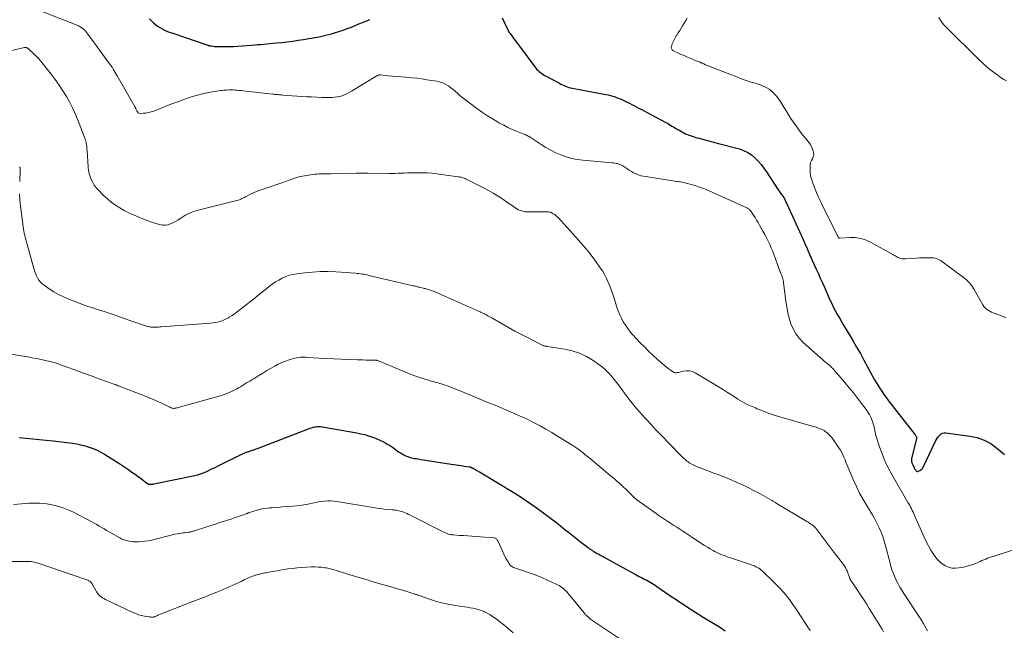
# Model space of a CAD drawing. Units: feet. Extents: x 2015000 to 2020038, y 560000 to 565000.
# Drawn here: x 2016323 to 2016600, y 561236 to 561408 of the extents above; entities that cross this region are included whole.
import ezdxf

# ---------------------------------------------------------------- set-up
doc = ezdxf.new("R2010")
doc.units = ezdxf.units.FT
doc.header["$LTSCALE"] = 100
doc.header["$MEASUREMENT"] = 0
doc.layers.add('CONTOUR INDEX', color=32, linetype='Continuous', lineweight=25)
doc.layers.add('CONTOUR INTERMEDIATE', color=40, linetype='Continuous', lineweight=15)

msp = doc.modelspace()

# ---------------------------------------------------------------- linework, layer by layer
at = {"layer": 'CONTOUR INDEX', "flags": 128}
for points, elevation in [([(2016359.22, 561408.01), (2016359.94, 561407.28), (2016360.34, 561406.9), (2016360.9, 561406.41), (2016361.48, 561405.96), (2016362.11, 561405.57), (2016362.75, 561405.21), (2016363.43, 561404.89), (2016364.11, 561404.59), (2016364.8, 561404.32), (2016365.5, 561404.06), (2016375.6, 561400.63), (2016375.72, 561400.59), (2016375.85, 561400.56), (2016375.97, 561400.52), (2016376.09, 561400.49), (2016376.21, 561400.46), (2016376.34, 561400.43), (2016376.47, 561400.41), (2016376.59, 561400.39), (2016377.14, 561400.33), (2016377.53, 561400.29), (2016377.93, 561400.26), (2016378.34, 561400.25), (2016378.74, 561400.24), (2016380.41, 561400.24), (2016381.65, 561400.25), (2016382.89, 561400.28), (2016384.13, 561400.34), (2016385.36, 561400.43), (2016387.91, 561400.62), (2016388.78, 561400.69), (2016389.65, 561400.77), (2016390.52, 561400.84), (2016391.38, 561400.92), (2016392.25, 561401), (2016393.12, 561401.09), (2016393.98, 561401.17), (2016394.85, 561401.26), (2016396.44, 561401.42), (2016397.99, 561401.59), (2016399.54, 561401.79), (2016401.08, 561402.01), (2016402.62, 561402.25), (2016404.11, 561402.5), (2016404.9, 561402.64), (2016405.7, 561402.78), (2016406.49, 561402.92), (2016407.29, 561403.07), (2016408.08, 561403.24), (2016408.87, 561403.41), (2016409.65, 561403.61), (2016410.43, 561403.82), (2016411.3, 561404.08), (2016412.51, 561404.44), (2016413.71, 561404.84), (2016414.89, 561405.28), (2016416.07, 561405.74), (2016418.18, 561406.61), (2016419.19, 561407.02), (2016420.2, 561407.42), (2016421.22, 561407.81)], 820), ([(2016458.49, 561408.37), (2016460.11, 561404.94), (2016460.16, 561404.84), (2016460.2, 561404.74), (2016460.25, 561404.65), (2016460.3, 561404.55), (2016460.32, 561404.53), (2016460.36, 561404.45), (2016460.41, 561404.37), (2016460.46, 561404.29), (2016460.52, 561404.21), (2016460.57, 561404.13), (2016460.63, 561404.06), (2016460.68, 561403.98), (2016460.74, 561403.91), (2016461.44, 561402.95), (2016461.84, 561402.4), (2016462.25, 561401.85), (2016462.66, 561401.3), (2016463.07, 561400.75), (2016468.03, 561394.16), (2016468.32, 561393.81), (2016468.63, 561393.48), (2016468.96, 561393.17), (2016469.32, 561392.88), (2016469.69, 561392.62), (2016470.08, 561392.36), (2016470.47, 561392.12), (2016470.87, 561391.9), (2016474.62, 561389.87), (2016475.05, 561389.65), (2016475.49, 561389.44), (2016475.93, 561389.24), (2016476.37, 561389.05), (2016476.83, 561388.88), (2016477.28, 561388.73), (2016477.75, 561388.6), (2016478.22, 561388.49), (2016479.25, 561388.29), (2016480.25, 561388.09), (2016481.24, 561387.9), (2016482.23, 561387.72), (2016483.23, 561387.53), (2016487.68, 561386.74), (2016488.34, 561386.6), (2016489, 561386.44), (2016489.65, 561386.26), (2016490.29, 561386.05), (2016490.93, 561385.82), (2016491.56, 561385.57), (2016492.18, 561385.3), (2016492.79, 561385.01), (2016493.67, 561384.58), (2016494.37, 561384.24), (2016495.06, 561383.89), (2016495.75, 561383.54), (2016496.44, 561383.19), (2016497.13, 561382.82), (2016497.82, 561382.46), (2016498.51, 561382.1), (2016499.19, 561381.73), (2016504.58, 561378.84), (2016505.02, 561378.6), (2016505.46, 561378.35), (2016505.89, 561378.1), (2016506.32, 561377.83), (2016506.74, 561377.57), (2016507.17, 561377.31), (2016507.61, 561377.06), (2016508.04, 561376.81), (2016509.15, 561376.19), (2016510.16, 561375.68), (2016511.19, 561375.22), (2016512.25, 561374.84), (2016513.33, 561374.51), (2016513.9, 561374.37), (2016515.28, 561374), (2016516.66, 561373.64), (2016518.04, 561373.28), (2016519.42, 561372.92), (2016525.31, 561371.37), (2016526.51, 561370.95), (2016527.66, 561370.42), (2016528.7, 561369.71), (2016529.68, 561368.9), (2016530.58, 561367.96), (2016531.43, 561366.99), (2016532.22, 561365.96), (2016532.96, 561364.9), (2016536.24, 561359.86), (2016536.47, 561359.52), (2016536.7, 561359.19), (2016536.95, 561358.85), (2016537.19, 561358.53), (2016537.62, 561357.97), (2016537.65, 561357.92), (2016537.69, 561357.87), (2016537.72, 561357.83), (2016537.76, 561357.78), (2016537.79, 561357.73), (2016537.82, 561357.68), (2016537.85, 561357.63), (2016537.88, 561357.58), (2016537.92, 561357.51), (2016537.97, 561357.42), (2016538.01, 561357.33), (2016538.06, 561357.23), (2016538.1, 561357.14), (2016543.24, 561345.85), (2016543.55, 561345.16), (2016543.86, 561344.47), (2016544.16, 561343.77), (2016544.45, 561343.08), (2016544.62, 561342.69), (2016544.83, 561342.18), (2016545.04, 561341.68), (2016545.26, 561341.18), (2016545.48, 561340.68), (2016545.7, 561340.18), (2016545.93, 561339.68), (2016546.15, 561339.18), (2016546.38, 561338.68), (2016547.01, 561337.32), (2016547.55, 561336.15), (2016548.09, 561334.97), (2016548.62, 561333.79), (2016549.15, 561332.61), (2016550.81, 561328.89), (2016551.32, 561327.8), (2016551.84, 561326.72), (2016552.39, 561325.66), (2016552.96, 561324.61), (2016553.55, 561323.56), (2016554.15, 561322.52), (2016554.75, 561321.49), (2016555.37, 561320.46), (2016557.23, 561317.37), (2016558.31, 561315.55), (2016559.36, 561313.71), (2016560.38, 561311.86), (2016561.37, 561309.99), (2016562.21, 561308.38), (2016562.79, 561307.32), (2016563.38, 561306.26), (2016564, 561305.23), (2016564.65, 561304.21), (2016564.76, 561304.03), (2016565.37, 561303.11), (2016566, 561302.21), (2016566.65, 561301.31), (2016567.32, 561300.43), (2016574.84, 561290.78), (2016574.92, 561290.66), (2016575, 561290.54), (2016575.07, 561290.41), (2016575.13, 561290.28), (2016575.17, 561290.14), (2016575.19, 561290), (2016575.19, 561289.86), (2016575.17, 561289.72), (2016573.81, 561284.18), (2016573.77, 561283.94), (2016573.75, 561283.71), (2016573.76, 561283.47), (2016573.79, 561283.23), (2016573.85, 561283), (2016573.92, 561282.77), (2016574.01, 561282.55), (2016574.11, 561282.33), (2016574.62, 561281.35), (2016574.72, 561281.17), (2016574.82, 561280.99), (2016574.94, 561280.83), (2016575.06, 561280.66), (2016575.2, 561280.55), (2016575.35, 561280.49), (2016575.51, 561280.49), (2016575.68, 561280.54), (2016576.07, 561280.75), (2016576.42, 561280.98), (2016576.73, 561281.24), (2016576.98, 561281.56), (2016577.19, 561281.92), (2016580.54, 561289.03), (2016580.79, 561289.49), (2016581.06, 561289.93), (2016581.37, 561290.35), (2016581.7, 561290.75), (2016582.08, 561291.05), (2016582.5, 561291.27), (2016582.96, 561291.37), (2016583.45, 561291.38), (2016590.23, 561290.47), (2016592.29, 561290.01), (2016594.26, 561289.33), (2016596.07, 561288.32), (2016597.79, 561287.09), (2016598.85, 561286.18), (2016599.97, 561285.23)], 820), ([(2016322.5, 561290.02), (2016324.42, 561289.87), (2016326.33, 561289.7), (2016328.24, 561289.51), (2016330.14, 561289.31), (2016332.05, 561289.09), (2016337.54, 561288.44), (2016338.73, 561288.26), (2016339.91, 561288.02), (2016341.07, 561287.71), (2016342.22, 561287.35), (2016342.26, 561287.34), (2016343.37, 561286.92), (2016344.45, 561286.45), (2016345.51, 561285.91), (2016346.55, 561285.33), (2016347.57, 561284.71), (2016348.58, 561284.08), (2016349.59, 561283.44), (2016350.58, 561282.79), (2016353.38, 561280.94), (2016354.28, 561280.32), (2016355.18, 561279.69), (2016356.07, 561279.05), (2016356.94, 561278.39), (2016358.51, 561277.18), (2016358.59, 561277.12), (2016358.69, 561277.06), (2016358.78, 561277), (2016358.88, 561276.95), (2016358.98, 561276.91), (2016359.08, 561276.88), (2016359.19, 561276.87), (2016359.3, 561276.86), (2016359.53, 561276.87), (2016359.76, 561276.88), (2016359.98, 561276.9), (2016360.21, 561276.93), (2016360.43, 561276.97), (2016371.55, 561279.25), (2016371.98, 561279.34), (2016372.4, 561279.45), (2016372.82, 561279.56), (2016373.24, 561279.69), (2016373.65, 561279.83), (2016374.06, 561279.98), (2016374.47, 561280.14), (2016374.87, 561280.31), (2016375.52, 561280.61), (2016376.25, 561280.94), (2016376.97, 561281.28), (2016377.68, 561281.62), (2016378.4, 561281.97), (2016385.6, 561285.51), (2016385.9, 561285.65), (2016386.21, 561285.78), (2016386.51, 561285.91), (2016386.83, 561286.02), (2016387.14, 561286.13), (2016387.46, 561286.24), (2016387.77, 561286.34), (2016388.09, 561286.44), (2016388.19, 561286.47), (2016388.56, 561286.58), (2016388.92, 561286.7), (2016389.28, 561286.83), (2016389.64, 561286.96), (2016404.45, 561292.68), (2016404.86, 561292.82), (2016405.27, 561292.94), (2016405.69, 561293.03), (2016406.12, 561293.1), (2016406.54, 561293.14), (2016406.97, 561293.15), (2016407.4, 561293.12), (2016407.82, 561293.06), (2016417.61, 561291.35), (2016418.72, 561291.13), (2016419.82, 561290.87), (2016420.9, 561290.55), (2016421.98, 561290.19), (2016422.35, 561290.05), (2016423.22, 561289.71), (2016424.07, 561289.34), (2016424.91, 561288.92), (2016425.73, 561288.47), (2016426.16, 561288.22), (2016426.75, 561287.87), (2016427.32, 561287.5), (2016427.89, 561287.1), (2016428.44, 561286.7), (2016428.62, 561286.56), (2016429.08, 561286.22), (2016429.55, 561285.9), (2016430.04, 561285.6), (2016430.53, 561285.31), (2016430.84, 561285.14), (2016431.2, 561284.97), (2016431.56, 561284.8), (2016431.93, 561284.67), (2016432.31, 561284.55), (2016432.69, 561284.44), (2016433.08, 561284.35), (2016433.47, 561284.26), (2016433.86, 561284.18), (2016433.93, 561284.17), (2016434.36, 561284.09), (2016434.8, 561284.01), (2016435.23, 561283.94), (2016435.66, 561283.87), (2016444.79, 561282.47), (2016445.55, 561282.35), (2016446.32, 561282.24), (2016447.09, 561282.12), (2016447.86, 561282), (2016449.27, 561281.79), (2016449.34, 561281.78), (2016449.4, 561281.77), (2016449.46, 561281.75), (2016449.52, 561281.74), (2016449.58, 561281.72), (2016449.64, 561281.7), (2016449.7, 561281.68), (2016449.76, 561281.65), (2016449.83, 561281.62), (2016449.92, 561281.57), (2016450.02, 561281.52), (2016450.11, 561281.48), (2016450.2, 561281.43), (2016450.31, 561281.37), (2016450.45, 561281.29), (2016450.6, 561281.21), (2016450.74, 561281.13), (2016450.89, 561281.05), (2016451.11, 561280.92), (2016451.37, 561280.78), (2016451.63, 561280.63), (2016451.88, 561280.49), (2016452.13, 561280.34), (2016462.05, 561274.37), (2016463.59, 561273.4), (2016465.12, 561272.41), (2016466.62, 561271.38), (2016468.09, 561270.31), (2016470.66, 561268.41), (2016472.08, 561267.34), (2016473.49, 561266.26), (2016474.9, 561265.17), (2016476.29, 561264.06), (2016477.17, 561263.35), (2016478.12, 561262.59), (2016479.07, 561261.83), (2016480.03, 561261.08), (2016480.99, 561260.33), (2016482.69, 561259.01), (2016482.8, 561258.93), (2016482.91, 561258.85), (2016483.02, 561258.77), (2016483.13, 561258.69), (2016483.25, 561258.61), (2016483.36, 561258.54), (2016483.48, 561258.46), (2016483.59, 561258.39), (2016484.22, 561258.01), (2016484.65, 561257.75), (2016485.09, 561257.49), (2016485.53, 561257.24), (2016485.97, 561257), (2016496.25, 561251.34), (2016496.74, 561251.08), (2016497.23, 561250.82), (2016497.73, 561250.57), (2016498.23, 561250.33), (2016498.72, 561250.08), (2016499.22, 561249.83), (2016499.7, 561249.57), (2016500.19, 561249.29), (2016500.66, 561249.01), (2016501.13, 561248.72), (2016501.6, 561248.41), (2016502.05, 561248.1), (2016505.74, 561245.55), (2016508.05, 561243.98), (2016510.39, 561242.43), (2016512.74, 561240.93), (2016515.12, 561239.45), (2016520.01, 561236.48), (2016520.34, 561236.27), (2016520.66, 561236.06), (2016520.97, 561235.84), (2016521.28, 561235.61)], 840)]:
    msp.add_lwpolyline(points, dxfattribs=dict(at, elevation=elevation))
at = {"layer": 'CONTOUR INTERMEDIATE', "flags": 128}
for points, elevation in [([(2016327.28, 561410.75), (2016339.01, 561406.16), (2016339.45, 561405.96), (2016339.86, 561405.73), (2016340.25, 561405.46), (2016340.62, 561405.15), (2016340.97, 561404.81), (2016341.29, 561404.46), (2016341.58, 561404.09), (2016341.87, 561403.72), (2016342.14, 561403.33), (2016342.41, 561402.94), (2016342.69, 561402.56), (2016342.97, 561402.18), (2016347.68, 561395.77), (2016348.01, 561395.31), (2016348.34, 561394.85), (2016348.66, 561394.38), (2016348.97, 561393.9), (2016349.27, 561393.42), (2016349.57, 561392.94), (2016349.86, 561392.46), (2016350.14, 561391.97), (2016355.21, 561383.12), (2016355.24, 561383.07), (2016355.26, 561383.02), (2016355.28, 561382.97), (2016355.31, 561382.92), (2016355.32, 561382.87), (2016355.34, 561382.82), (2016355.36, 561382.77), (2016355.38, 561382.72), (2016355.63, 561382.1), (2016355.82, 561381.81), (2016356.05, 561381.59), (2016356.34, 561381.47), (2016356.69, 561381.41), (2016357.45, 561381.43), (2016358.22, 561381.5), (2016358.97, 561381.61), (2016359.7, 561381.81), (2016360.43, 561382.05), (2016365.2, 561383.95), (2016366.66, 561384.51), (2016368.13, 561385.05), (2016369.61, 561385.55), (2016371.09, 561386.03), (2016371.36, 561386.12), (2016372.73, 561386.51), (2016374.1, 561386.87), (2016375.49, 561387.17), (2016376.89, 561387.44), (2016378.72, 561387.75), (2016379.21, 561387.82), (2016379.7, 561387.88), (2016380.19, 561387.93), (2016380.68, 561387.96), (2016380.93, 561387.98), (2016381.52, 561388), (2016382.1, 561388), (2016382.69, 561387.99), (2016383.28, 561387.97), (2016383.86, 561387.93), (2016384.45, 561387.88), (2016385.03, 561387.83), (2016385.61, 561387.76), (2016393.94, 561386.81), (2016394.29, 561386.77), (2016394.64, 561386.74), (2016394.99, 561386.71), (2016395.34, 561386.68), (2016395.69, 561386.65), (2016396.04, 561386.62), (2016396.39, 561386.6), (2016396.74, 561386.57), (2016403.43, 561386.1), (2016404.87, 561386.02), (2016406.31, 561385.95), (2016407.75, 561385.92), (2016409.19, 561385.9), (2016410.61, 561385.9), (2016411.34, 561385.93), (2016412.06, 561386.02), (2016412.76, 561386.18), (2016413.46, 561386.39), (2016414.14, 561386.66), (2016414.81, 561386.95), (2016415.46, 561387.29), (2016416.09, 561387.65), (2016423.25, 561392.01), (2016423.35, 561392.06), (2016423.45, 561392.11), (2016423.56, 561392.15), (2016423.67, 561392.19), (2016423.79, 561392.21), (2016423.9, 561392.22), (2016424.02, 561392.23), (2016424.13, 561392.22), (2016426.38, 561392.01), (2016427.62, 561391.9), (2016428.86, 561391.79), (2016430.1, 561391.68), (2016431.34, 561391.58), (2016431.68, 561391.55), (2016433.09, 561391.43), (2016434.5, 561391.28), (2016435.9, 561391.1), (2016437.3, 561390.9), (2016440.09, 561390.48), (2016440.82, 561390.32), (2016441.53, 561390.1), (2016442.21, 561389.8), (2016442.86, 561389.44), (2016443.49, 561389.03), (2016444.1, 561388.59), (2016444.68, 561388.12), (2016445.25, 561387.62), (2016445.36, 561387.52), (2016445.99, 561386.96), (2016446.62, 561386.42), (2016447.27, 561385.9), (2016447.92, 561385.39), (2016451.63, 561382.62), (2016452.98, 561381.65), (2016454.35, 561380.71), (2016455.75, 561379.83), (2016457.18, 561378.99), (2016457.78, 561378.65), (2016458.94, 561378.03), (2016460.12, 561377.44), (2016461.32, 561376.9), (2016462.53, 561376.39), (2016464.39, 561375.67), (2016464.69, 561375.55), (2016464.99, 561375.42), (2016465.29, 561375.3), (2016465.58, 561375.17), (2016465.87, 561375.02), (2016466.16, 561374.87), (2016466.43, 561374.71), (2016466.71, 561374.53), (2016469.47, 561372.64), (2016470.81, 561371.79), (2016472.18, 561371), (2016473.6, 561370.3), (2016475.06, 561369.67), (2016476.55, 561369.15), (2016478.07, 561368.72), (2016479.62, 561368.43), (2016481.19, 561368.22), (2016489.4, 561367.49), (2016489.8, 561367.45), (2016490.2, 561367.39), (2016490.6, 561367.32), (2016490.99, 561367.23), (2016491.38, 561367.12), (2016491.75, 561366.98), (2016492.11, 561366.8), (2016492.46, 561366.6), (2016493.02, 561366.24), (2016493.64, 561365.84), (2016494.27, 561365.44), (2016494.9, 561365.06), (2016495.53, 561364.67), (2016496.2, 561364.33), (2016496.88, 561364.04), (2016497.58, 561363.83), (2016498.3, 561363.68), (2016507.1, 561362.29), (2016507.5, 561362.22), (2016507.91, 561362.17), (2016508.31, 561362.12), (2016508.71, 561362.07), (2016509.11, 561362.01), (2016509.51, 561361.95), (2016509.9, 561361.86), (2016510.3, 561361.77), (2016511.69, 561361.4), (2016512.78, 561361.09), (2016513.84, 561360.74), (2016514.9, 561360.34), (2016515.93, 561359.91), (2016527.4, 561354.8), (2016527.57, 561354.71), (2016527.73, 561354.61), (2016527.88, 561354.5), (2016528.03, 561354.38), (2016528.16, 561354.24), (2016528.29, 561354.1), (2016528.41, 561353.95), (2016528.52, 561353.8), (2016529.25, 561352.73), (2016529.71, 561352.03), (2016530.15, 561351.33), (2016530.58, 561350.61), (2016531, 561349.89), (2016531.93, 561348.24), (2016532.44, 561347.3), (2016532.93, 561346.35), (2016533.4, 561345.38), (2016533.85, 561344.41), (2016534.28, 561343.42), (2016534.69, 561342.43), (2016535.08, 561341.43), (2016535.46, 561340.43), (2016536.71, 561336.95), (2016536.74, 561336.88), (2016536.76, 561336.81), (2016536.79, 561336.75), (2016536.81, 561336.68), (2016536.84, 561336.62), (2016536.87, 561336.55), (2016536.9, 561336.48), (2016536.93, 561336.42), (2016537.01, 561336.24), (2016537.08, 561336.09), (2016537.14, 561335.93), (2016537.2, 561335.77), (2016537.26, 561335.61), (2016537.4, 561335.18), (2016537.51, 561334.8), (2016537.61, 561334.42), (2016537.68, 561334.03), (2016537.74, 561333.64), (2016538.37, 561328.52), (2016538.62, 561326.9), (2016538.93, 561325.29), (2016539.34, 561323.7), (2016539.81, 561322.13), (2016540.43, 561320.64), (2016541.2, 561319.24), (2016542.19, 561317.99), (2016543.31, 561316.83), (2016549.66, 561311.22), (2016549.89, 561311.02), (2016550.12, 561310.82), (2016550.36, 561310.62), (2016550.6, 561310.43), (2016550.84, 561310.22), (2016551.06, 561310.02), (2016551.28, 561309.79), (2016551.48, 561309.57), (2016554.97, 561305.52), (2016556.19, 561304.07), (2016557.39, 561302.61), (2016558.57, 561301.12), (2016559.72, 561299.61), (2016561.01, 561297.91), (2016561.48, 561297.23), (2016561.91, 561296.53), (2016562.28, 561295.79), (2016562.61, 561295.03), (2016562.85, 561294.4), (2016563.01, 561293.94), (2016563.14, 561293.46), (2016563.24, 561292.98), (2016563.32, 561292.49), (2016563.4, 561292.01), (2016563.49, 561291.52), (2016563.61, 561291.04), (2016563.74, 561290.57), (2016564.75, 561287.43), (2016565.47, 561285.41), (2016566.27, 561283.43), (2016567.2, 561281.51), (2016568.21, 561279.63), (2016572.76, 561271.78), (2016573.02, 561271.32), (2016573.27, 561270.86), (2016573.51, 561270.39), (2016573.74, 561269.93), (2016573.97, 561269.45), (2016574.19, 561268.98), (2016574.41, 561268.5), (2016574.63, 561268.03), (2016577.34, 561261.95), (2016577.93, 561260.72), (2016578.56, 561259.51), (2016579.24, 561258.33), (2016579.97, 561257.17), (2016580.35, 561256.61), (2016580.97, 561255.8), (2016581.66, 561255.07), (2016582.44, 561254.45), (2016583.3, 561253.89), (2016584.22, 561253.51), (2016585.16, 561253.25), (2016586.13, 561253.2), (2016587.13, 561253.29), (2016588.45, 561253.54), (2016589.43, 561253.77), (2016590.4, 561254.04), (2016591.34, 561254.39), (2016592.27, 561254.77), (2016593.08, 561255.15), (2016593.6, 561255.38), (2016594.12, 561255.6), (2016594.65, 561255.81), (2016595.18, 561256), (2016595.71, 561256.19), (2016596.25, 561256.38), (2016596.79, 561256.56), (2016597.33, 561256.73), (2016603.95, 561258.87)], 824), ([(2016510.6, 561408.22), (2016510.25, 561407.57), (2016509.32, 561406.04), (2016508.92, 561405.39), (2016508.51, 561404.75), (2016508.1, 561404.1), (2016507.68, 561403.46), (2016507.52, 561403.22), (2016507.2, 561402.69), (2016506.91, 561402.15), (2016506.65, 561401.59), (2016506.42, 561401.02), (2016506.17, 561400.29), (2016506.12, 561400.07), (2016506.12, 561399.86), (2016506.18, 561399.66), (2016506.27, 561399.46), (2016506.42, 561399.28), (2016506.58, 561399.13), (2016506.77, 561399), (2016506.97, 561398.89), (2016508.14, 561398.37), (2016508.94, 561398.02), (2016509.74, 561397.67), (2016510.54, 561397.33), (2016511.35, 561397), (2016513.16, 561396.25), (2016513.69, 561396.02), (2016514.22, 561395.8), (2016514.76, 561395.57), (2016515.28, 561395.33), (2016515.81, 561395.1), (2016516.35, 561394.88), (2016516.88, 561394.66), (2016517.42, 561394.45), (2016525.05, 561391.47), (2016526.13, 561391.07), (2016527.22, 561390.68), (2016528.32, 561390.33), (2016529.43, 561389.99), (2016530.17, 561389.78), (2016530.9, 561389.54), (2016531.62, 561389.27), (2016532.32, 561388.96), (2016533, 561388.62), (2016533.65, 561388.22), (2016534.26, 561387.78), (2016534.82, 561387.26), (2016535.33, 561386.7), (2016535.71, 561386.23), (2016536.37, 561385.39), (2016536.99, 561384.53), (2016537.58, 561383.63), (2016538.13, 561382.72), (2016538.37, 561382.31), (2016539.03, 561381.19), (2016539.72, 561380.09), (2016540.44, 561379.01), (2016541.19, 561377.94), (2016542.34, 561376.35), (2016542.8, 561375.73), (2016543.29, 561375.12), (2016543.79, 561374.52), (2016544.3, 561373.94), (2016544.79, 561373.34), (2016545.23, 561372.71), (2016545.59, 561372.04), (2016545.91, 561371.33), (2016546.08, 561370.87), (2016546.21, 561370.29), (2016546.23, 561369.72), (2016546.1, 561369.17), (2016545.86, 561368.62), (2016545.57, 561368.08), (2016545.36, 561367.51), (2016545.24, 561366.91), (2016545.19, 561366.3), (2016545.19, 561365.67), (2016545.25, 561364.74), (2016545.37, 561363.82), (2016545.58, 561362.92), (2016545.87, 561362.03), (2016546.26, 561360.98), (2016546.81, 561359.58), (2016547.39, 561358.2), (2016548.02, 561356.83), (2016548.67, 561355.48), (2016552.88, 561347.08), (2016552.92, 561346.99), (2016552.97, 561346.9), (2016553.01, 561346.81), (2016553.06, 561346.71), (2016553.15, 561346.53), (2016553.18, 561346.46), (2016553.29, 561346.35), (2016553.35, 561346.31), (2016553.41, 561346.27), (2016553.48, 561346.26), (2016553.56, 561346.25), (2016556.45, 561346.42), (2016557.95, 561346.39), (2016559.41, 561346.18), (2016560.81, 561345.74), (2016562.18, 561345.13), (2016568.53, 561341.62), (2016568.81, 561341.46), (2016569.09, 561341.3), (2016569.37, 561341.14), (2016569.64, 561340.97), (2016569.92, 561340.81), (2016570.2, 561340.68), (2016570.5, 561340.58), (2016570.8, 561340.5), (2016571.11, 561340.45), (2016571.42, 561340.41), (2016571.74, 561340.41), (2016572.05, 561340.41), (2016575.16, 561340.62), (2016576.05, 561340.66), (2016576.93, 561340.7), (2016577.82, 561340.71), (2016578.71, 561340.71), (2016579.68, 561340.69), (2016580.08, 561340.66), (2016580.46, 561340.59), (2016580.83, 561340.47), (2016581.2, 561340.32), (2016581.55, 561340.13), (2016581.89, 561339.92), (2016582.23, 561339.71), (2016582.55, 561339.48), (2016584.39, 561338.11), (2016585.36, 561337.39), (2016586.34, 561336.68), (2016587.32, 561335.97), (2016588.3, 561335.26), (2016589.22, 561334.51), (2016590.06, 561333.68), (2016590.79, 561332.75), (2016591.44, 561331.75), (2016593.82, 561327.47), (2016594.13, 561327.01), (2016594.47, 561326.6), (2016594.87, 561326.24), (2016595.32, 561325.92), (2016595.8, 561325.65), (2016596.3, 561325.4), (2016596.8, 561325.17), (2016597.32, 561324.97), (2016599.07, 561324.36), (2016600.42, 561323.78)], 816), ([(2016581.5, 561408.38), (2016581.94, 561407.65), (2016582.43, 561406.95), (2016582.97, 561406.29), (2016583.55, 561405.66), (2016592.75, 561396.54), (2016593.94, 561395.42), (2016595.17, 561394.34), (2016596.44, 561393.32), (2016597.76, 561392.35), (2016599.03, 561391.45), (2016599.74, 561390.97), (2016600.47, 561390.53)], 812), ([(2016316.73, 561398.31), (2016324.07, 561399.99), (2016324.16, 561400), (2016324.24, 561400.01), (2016324.33, 561400), (2016324.41, 561399.99), (2016324.49, 561399.97), (2016324.57, 561399.94), (2016324.65, 561399.91), (2016324.73, 561399.87), (2016324.81, 561399.82), (2016324.92, 561399.75), (2016325.02, 561399.68), (2016325.12, 561399.6), (2016325.22, 561399.51), (2016326.52, 561398.3), (2016327.24, 561397.59), (2016327.95, 561396.86), (2016328.62, 561396.09), (2016329.26, 561395.31), (2016331.54, 561392.44), (2016332.69, 561390.92), (2016333.79, 561389.37), (2016334.83, 561387.78), (2016335.83, 561386.16), (2016336.75, 561384.49), (2016337.61, 561382.8), (2016338.39, 561381.07), (2016339.12, 561379.31), (2016341.09, 561374.17), (2016341.22, 561373.77), (2016341.34, 561373.38), (2016341.42, 561372.97), (2016341.49, 561372.56), (2016341.54, 561372.14), (2016341.58, 561371.73), (2016341.62, 561371.31), (2016341.65, 561370.9), (2016341.97, 561366.22), (2016342.08, 561365.32), (2016342.25, 561364.44), (2016342.5, 561363.58), (2016342.81, 561362.72), (2016343.22, 561361.91), (2016343.67, 561361.14), (2016344.22, 561360.43), (2016344.82, 561359.75), (2016346.31, 561358.24), (2016347.36, 561357.27), (2016348.46, 561356.35), (2016349.62, 561355.52), (2016350.83, 561354.75), (2016352.09, 561354.05), (2016353.36, 561353.39), (2016354.67, 561352.79), (2016355.99, 561352.22), (2016357.85, 561351.48), (2016358.8, 561351.12), (2016359.76, 561350.78), (2016360.73, 561350.47), (2016361.7, 561350.19), (2016362.16, 561350.07), (2016362.91, 561349.94), (2016363.65, 561349.92), (2016364.38, 561350.03), (2016365.11, 561350.25), (2016365.82, 561350.56), (2016366.51, 561350.91), (2016367.18, 561351.3), (2016367.83, 561351.73), (2016368.31, 561352.07), (2016368.88, 561352.44), (2016369.48, 561352.79), (2016370.09, 561353.1), (2016370.72, 561353.38), (2016371.36, 561353.62), (2016372.02, 561353.85), (2016372.68, 561354.05), (2016373.34, 561354.23), (2016383.47, 561356.73), (2016383.84, 561356.83), (2016384.2, 561356.95), (2016384.56, 561357.08), (2016384.91, 561357.23), (2016385.25, 561357.4), (2016385.6, 561357.56), (2016385.94, 561357.73), (2016386.28, 561357.9), (2016387.49, 561358.54), (2016388.11, 561358.84), (2016388.73, 561359.12), (2016389.36, 561359.38), (2016390.01, 561359.62), (2016390.65, 561359.85), (2016391.3, 561360.08), (2016391.95, 561360.3), (2016392.6, 561360.52), (2016395.39, 561361.47), (2016396.45, 561361.84), (2016397.5, 561362.2), (2016398.56, 561362.57), (2016399.61, 561362.95), (2016400.68, 561363.29), (2016401.75, 561363.59), (2016402.84, 561363.81), (2016403.94, 561364), (2016405.79, 561364.24), (2016406.35, 561364.3), (2016406.91, 561364.35), (2016407.48, 561364.38), (2016408.05, 561364.39), (2016408.61, 561364.39), (2016409.18, 561364.39), (2016409.75, 561364.39), (2016410.31, 561364.4), (2016417.44, 561364.55), (2016417.66, 561364.55), (2016417.87, 561364.56), (2016418.09, 561364.56), (2016418.31, 561364.57), (2016418.53, 561364.58), (2016418.75, 561364.58), (2016418.97, 561364.58), (2016419.19, 561364.58), (2016419.44, 561364.58), (2016419.78, 561364.58), (2016420.12, 561364.58), (2016420.47, 561364.57), (2016420.81, 561364.57), (2016426.72, 561364.48), (2016427.57, 561364.48), (2016428.42, 561364.49), (2016429.27, 561364.51), (2016430.12, 561364.55), (2016430.97, 561364.59), (2016431.82, 561364.63), (2016432.67, 561364.65), (2016433.52, 561364.67), (2016434.59, 561364.68), (2016435.97, 561364.68), (2016437.36, 561364.63), (2016438.73, 561364.51), (2016440.11, 561364.36), (2016446.11, 561363.56), (2016446.4, 561363.51), (2016446.69, 561363.46), (2016446.98, 561363.39), (2016447.26, 561363.32), (2016447.54, 561363.23), (2016447.81, 561363.13), (2016448.08, 561363.01), (2016448.35, 561362.89), (2016453.25, 561360.41), (2016454.64, 561359.67), (2016456.02, 561358.89), (2016457.36, 561358.07), (2016458.69, 561357.21), (2016460.41, 561356.04), (2016460.86, 561355.73), (2016461.3, 561355.43), (2016461.74, 561355.12), (2016462.18, 561354.81), (2016462.25, 561354.77), (2016462.67, 561354.5), (2016463.1, 561354.26), (2016463.55, 561354.07), (2016464.02, 561353.9), (2016464.5, 561353.78), (2016464.98, 561353.68), (2016465.47, 561353.63), (2016465.97, 561353.61), (2016470.4, 561353.64), (2016470.69, 561353.64), (2016470.97, 561353.64), (2016471.26, 561353.64), (2016471.55, 561353.63), (2016471.83, 561353.59), (2016472.1, 561353.53), (2016472.36, 561353.43), (2016472.61, 561353.3), (2016472.92, 561353.12), (2016473.3, 561352.86), (2016473.67, 561352.59), (2016474.01, 561352.28), (2016474.33, 561351.95), (2016479.97, 561345.71), (2016481.3, 561344.18), (2016482.6, 561342.62), (2016483.85, 561341.02), (2016485.05, 561339.39), (2016486.11, 561337.91), (2016486.73, 561336.98), (2016487.31, 561336.03), (2016487.83, 561335.05), (2016488.31, 561334.04), (2016488.74, 561333), (2016489.15, 561331.96), (2016489.52, 561330.91), (2016489.87, 561329.85), (2016490.82, 561326.8), (2016491.19, 561325.73), (2016491.61, 561324.67), (2016492.1, 561323.65), (2016492.62, 561322.64), (2016493.22, 561321.68), (2016493.86, 561320.75), (2016494.56, 561319.86), (2016495.31, 561319.01), (2016497.41, 561316.77), (2016498.57, 561315.57), (2016499.74, 561314.39), (2016500.95, 561313.25), (2016502.18, 561312.13), (2016503.58, 561310.87), (2016504.13, 561310.4), (2016504.69, 561309.95), (2016505.27, 561309.51), (2016505.85, 561309.1), (2016506.72, 561308.5), (2016506.89, 561308.41), (2016507.06, 561308.34), (2016507.25, 561308.31), (2016507.44, 561308.3), (2016507.63, 561308.31), (2016507.82, 561308.34), (2016508.02, 561308.37), (2016508.21, 561308.41), (2016509.58, 561308.76), (2016510.45, 561308.87), (2016511.29, 561308.84), (2016512.1, 561308.62), (2016512.9, 561308.27), (2016517.71, 561305.41), (2016519.14, 561304.55), (2016520.56, 561303.67), (2016521.96, 561302.77), (2016523.36, 561301.86), (2016524.87, 561300.85), (2016525.51, 561300.44), (2016526.16, 561300.06), (2016526.84, 561299.72), (2016527.52, 561299.39), (2016527.96, 561299.2), (2016528.44, 561298.99), (2016528.92, 561298.78), (2016529.39, 561298.57), (2016529.87, 561298.37), (2016530.35, 561298.16), (2016530.82, 561297.96), (2016531.3, 561297.76), (2016531.78, 561297.56), (2016532.54, 561297.25), (2016533.4, 561296.92), (2016534.27, 561296.6), (2016535.14, 561296.31), (2016536.03, 561296.04), (2016546.5, 561293.05), (2016546.89, 561292.93), (2016547.29, 561292.81), (2016547.68, 561292.67), (2016548.07, 561292.53), (2016548.45, 561292.37), (2016548.82, 561292.19), (2016549.17, 561291.98), (2016549.5, 561291.74), (2016549.9, 561291.43), (2016550.4, 561291.01), (2016550.88, 561290.55), (2016551.3, 561290.05), (2016551.7, 561289.53), (2016553.34, 561287.13), (2016553.75, 561286.5), (2016554.12, 561285.85), (2016554.45, 561285.18), (2016554.75, 561284.49), (2016554.81, 561284.36), (2016555.06, 561283.73), (2016555.32, 561283.1), (2016555.58, 561282.46), (2016555.84, 561281.83), (2016557.37, 561278.22), (2016558.24, 561276.29), (2016559.16, 561274.4), (2016560.18, 561272.54), (2016561.26, 561270.72), (2016562.05, 561269.44), (2016562.76, 561268.27), (2016563.43, 561267.08), (2016564.05, 561265.87), (2016564.65, 561264.64), (2016565.19, 561263.38), (2016565.68, 561262.11), (2016566.1, 561260.82), (2016566.47, 561259.5), (2016567.62, 561255.04), (2016567.74, 561254.58), (2016567.86, 561254.13), (2016567.99, 561253.67), (2016568.11, 561253.21), (2016568.25, 561252.76), (2016568.41, 561252.32), (2016568.58, 561251.88), (2016568.77, 561251.44), (2016569.4, 561250.06), (2016569.93, 561248.96), (2016570.51, 561247.87), (2016571.13, 561246.82), (2016571.79, 561245.78), (2016575.66, 561239.95), (2016575.85, 561239.68), (2016576.03, 561239.41), (2016576.2, 561239.13), (2016576.38, 561238.86), (2016576.56, 561238.58), (2016576.73, 561238.3), (2016576.89, 561238.02), (2016577.05, 561237.73), (2016578.29, 561235.52)], 828), ([(2016322.6, 561366.29), (2016322.7, 561366.19), (2016322.77, 561366.08), (2016322.81, 561365.94), (2016322.83, 561365.79), (2016322.84, 561365.64), (2016322.84, 561365.48), (2016322.84, 561365.33), (2016322.67, 561362.16)], 832), ([(2016322.64, 561358.69), (2016322.74, 561356.96), (2016322.92, 561355.23), (2016323.65, 561349.39), (2016323.74, 561348.81), (2016323.83, 561348.24), (2016323.95, 561347.67), (2016324.08, 561347.11), (2016324.22, 561346.54), (2016324.36, 561345.98), (2016324.51, 561345.42), (2016324.67, 561344.85), (2016326.67, 561337.66), (2016326.88, 561336.98), (2016327.13, 561336.31), (2016327.41, 561335.66), (2016327.72, 561335.02), (2016328.1, 561334.42), (2016328.52, 561333.87), (2016329.02, 561333.38), (2016329.57, 561332.94), (2016330.97, 561331.96), (2016332.29, 561331.12), (2016333.64, 561330.34), (2016335.05, 561329.66), (2016336.48, 561329.04), (2016340.61, 561327.45), (2016341.03, 561327.29), (2016341.46, 561327.14), (2016341.89, 561327), (2016342.32, 561326.86), (2016342.75, 561326.73), (2016343.19, 561326.6), (2016343.62, 561326.46), (2016344.05, 561326.32), (2016345.4, 561325.89), (2016346.51, 561325.54), (2016347.61, 561325.17), (2016348.71, 561324.79), (2016349.81, 561324.4), (2016352.35, 561323.49), (2016353.44, 561323.1), (2016354.53, 561322.72), (2016355.63, 561322.35), (2016356.72, 561321.99), (2016358.36, 561321.46), (2016358.64, 561321.38), (2016358.93, 561321.3), (2016359.22, 561321.24), (2016359.51, 561321.19), (2016359.8, 561321.15), (2016360.1, 561321.13), (2016360.4, 561321.12), (2016360.69, 561321.12), (2016360.91, 561321.14), (2016361.32, 561321.16), (2016361.72, 561321.18), (2016362.13, 561321.21), (2016362.53, 561321.24), (2016376.39, 561322.29), (2016377.05, 561322.36), (2016377.71, 561322.45), (2016378.36, 561322.58), (2016379.01, 561322.74), (2016379.64, 561322.93), (2016380.26, 561323.17), (2016380.85, 561323.45), (2016381.43, 561323.78), (2016381.67, 561323.92), (2016382.34, 561324.35), (2016383.01, 561324.79), (2016383.66, 561325.26), (2016384.3, 561325.75), (2016385.95, 561327.06), (2016387.4, 561328.2), (2016388.85, 561329.36), (2016390.3, 561330.51), (2016391.74, 561331.67), (2016392.92, 561332.61), (2016393.79, 561333.27), (2016394.69, 561333.89), (2016395.63, 561334.44), (2016396.59, 561334.96), (2016397.59, 561335.39), (2016398.61, 561335.76), (2016399.66, 561336.02), (2016400.73, 561336.21), (2016402.93, 561336.48), (2016405.12, 561336.69), (2016407.31, 561336.81), (2016409.51, 561336.81), (2016411.71, 561336.72), (2016417.2, 561336.34), (2016417.68, 561336.31), (2016418.16, 561336.26), (2016418.63, 561336.2), (2016419.11, 561336.13), (2016419.58, 561336.05), (2016420.05, 561335.96), (2016420.52, 561335.86), (2016420.99, 561335.75), (2016433.08, 561332.93), (2016433.46, 561332.84), (2016433.84, 561332.75), (2016434.22, 561332.65), (2016434.6, 561332.56), (2016434.76, 561332.52), (2016435.06, 561332.45), (2016435.36, 561332.38), (2016435.66, 561332.3), (2016435.96, 561332.23), (2016436.26, 561332.16), (2016436.56, 561332.09), (2016436.86, 561332.01), (2016437.16, 561331.93), (2016437.4, 561331.86), (2016437.82, 561331.74), (2016438.24, 561331.61), (2016438.65, 561331.47), (2016439.06, 561331.32), (2016439.14, 561331.29), (2016439.58, 561331.12), (2016440.03, 561330.94), (2016440.47, 561330.76), (2016440.9, 561330.56), (2016451.81, 561325.65), (2016452.06, 561325.54), (2016452.32, 561325.43), (2016452.57, 561325.31), (2016452.83, 561325.2), (2016453.09, 561325.08), (2016453.34, 561324.96), (2016453.59, 561324.84), (2016453.84, 561324.72), (2016454.12, 561324.58), (2016454.5, 561324.38), (2016454.89, 561324.18), (2016455.27, 561323.96), (2016455.65, 561323.75), (2016458.49, 561322.09), (2016460.29, 561321.06), (2016462.11, 561320.04), (2016463.94, 561319.07), (2016465.79, 561318.11), (2016469.93, 561316.01), (2016470.08, 561315.94), (2016470.23, 561315.89), (2016470.38, 561315.85), (2016470.54, 561315.81), (2016470.7, 561315.79), (2016470.86, 561315.76), (2016471.02, 561315.74), (2016471.17, 561315.71), (2016476.1, 561314.96), (2016478.23, 561314.48), (2016480.29, 561313.81), (2016482.24, 561312.87), (2016484.12, 561311.75), (2016485.76, 561310.61), (2016486.73, 561309.88), (2016487.64, 561309.1), (2016488.5, 561308.25), (2016489.3, 561307.35), (2016490.07, 561306.4), (2016490.82, 561305.45), (2016491.55, 561304.48), (2016492.26, 561303.5), (2016492.93, 561302.56), (2016494, 561301.12), (2016495.1, 561299.71), (2016496.24, 561298.34), (2016497.42, 561296.99), (2016497.71, 561296.67), (2016499.07, 561295.18), (2016500.43, 561293.71), (2016501.81, 561292.25), (2016503.2, 561290.8), (2016508.43, 561285.37), (2016508.81, 561284.98), (2016509.2, 561284.6), (2016509.6, 561284.22), (2016510.01, 561283.85), (2016510.19, 561283.68), (2016510.51, 561283.41), (2016510.85, 561283.15), (2016511.2, 561282.92), (2016511.56, 561282.7), (2016511.93, 561282.5), (2016512.31, 561282.31), (2016512.69, 561282.13), (2016513.08, 561281.97), (2016518.15, 561280.04), (2016519.78, 561279.41), (2016521.4, 561278.76), (2016523.01, 561278.09), (2016524.61, 561277.41), (2016526.2, 561276.69), (2016527.77, 561275.94), (2016529.32, 561275.15), (2016530.85, 561274.32), (2016534.16, 561272.48), (2016534.35, 561272.37), (2016534.53, 561272.27), (2016534.72, 561272.15), (2016534.9, 561272.04), (2016535.09, 561271.93), (2016535.27, 561271.81), (2016535.46, 561271.7), (2016535.64, 561271.59), (2016544.26, 561266.41), (2016544.66, 561266.17), (2016545.04, 561265.92), (2016545.43, 561265.67), (2016545.81, 561265.41), (2016546.17, 561265.13), (2016546.51, 561264.82), (2016546.82, 561264.49), (2016547.12, 561264.14), (2016551.89, 561257.78), (2016552.39, 561257.13), (2016552.88, 561256.48), (2016553.38, 561255.83), (2016553.88, 561255.18), (2016554.55, 561254.31), (2016554.71, 561254.1), (2016554.87, 561253.88), (2016555.01, 561253.66), (2016555.15, 561253.43), (2016555.28, 561253.2), (2016555.4, 561252.96), (2016555.51, 561252.72), (2016555.61, 561252.47), (2016556.42, 561250.33), (2016556.47, 561250.2), (2016556.53, 561250.07), (2016556.59, 561249.94), (2016556.66, 561249.82), (2016556.72, 561249.69), (2016556.79, 561249.57), (2016556.87, 561249.45), (2016556.95, 561249.33), (2016558.53, 561247.02), (2016559.39, 561245.74), (2016560.24, 561244.45), (2016561.07, 561243.15), (2016561.89, 561241.84), (2016565.47, 561236.04), (2016565.89, 561235.31)], 832), ([(2016318.39, 561313.85), (2016324.95, 561312.77), (2016326.2, 561312.55), (2016327.43, 561312.32), (2016328.67, 561312.06), (2016329.9, 561311.79), (2016329.96, 561311.77), (2016331.15, 561311.47), (2016332.33, 561311.15), (2016333.5, 561310.78), (2016334.66, 561310.38), (2016336.58, 561309.68), (2016337.66, 561309.28), (2016338.75, 561308.89), (2016339.83, 561308.49), (2016340.91, 561308.09), (2016341.99, 561307.69), (2016343.07, 561307.3), (2016344.16, 561306.9), (2016345.24, 561306.51), (2016346.83, 561305.93), (2016347.35, 561305.74), (2016347.87, 561305.55), (2016348.39, 561305.37), (2016348.91, 561305.19), (2016349.61, 561304.95), (2016349.78, 561304.89), (2016349.95, 561304.83), (2016350.11, 561304.77), (2016350.28, 561304.72), (2016350.44, 561304.66), (2016350.61, 561304.6), (2016350.77, 561304.54), (2016350.94, 561304.47), (2016357.83, 561301.78), (2016359.09, 561301.27), (2016360.33, 561300.75), (2016361.56, 561300.19), (2016362.79, 561299.62), (2016364.9, 561298.59), (2016365.06, 561298.52), (2016365.22, 561298.45), (2016365.39, 561298.39), (2016365.56, 561298.33), (2016365.73, 561298.29), (2016365.9, 561298.27), (2016366.08, 561298.27), (2016366.25, 561298.29), (2016366.37, 561298.31), (2016366.61, 561298.35), (2016366.85, 561298.4), (2016367.08, 561298.46), (2016367.31, 561298.52), (2016378.79, 561301.69), (2016379.52, 561301.91), (2016380.24, 561302.15), (2016380.95, 561302.42), (2016381.65, 561302.71), (2016382.34, 561303.03), (2016383.02, 561303.36), (2016383.69, 561303.72), (2016384.35, 561304.1), (2016384.8, 561304.37), (2016385.68, 561304.89), (2016386.56, 561305.42), (2016387.43, 561305.95), (2016388.31, 561306.48), (2016388.85, 561306.81), (2016389.99, 561307.51), (2016391.14, 561308.2), (2016392.3, 561308.89), (2016393.46, 561309.56), (2016394.5, 561310.17), (2016395.48, 561310.69), (2016396.49, 561311.17), (2016397.52, 561311.59), (2016398.57, 561311.95), (2016399.74, 561312.32), (2016400.23, 561312.45), (2016400.72, 561312.55), (2016401.21, 561312.62), (2016401.71, 561312.65), (2016402.22, 561312.66), (2016402.72, 561312.66), (2016403.23, 561312.65), (2016403.73, 561312.63), (2016407.03, 561312.44), (2016409.08, 561312.32), (2016411.14, 561312.22), (2016413.2, 561312.12), (2016415.26, 561312.04), (2016417.69, 561311.95), (2016418.53, 561311.92), (2016419.38, 561311.9), (2016420.22, 561311.89), (2016421.07, 561311.88), (2016422.42, 561311.88), (2016422.59, 561311.87), (2016422.76, 561311.86), (2016422.92, 561311.84), (2016423.09, 561311.82), (2016423.26, 561311.78), (2016423.42, 561311.74), (2016423.58, 561311.68), (2016423.74, 561311.62), (2016432.47, 561308.02), (2016433.22, 561307.72), (2016433.97, 561307.43), (2016434.73, 561307.16), (2016435.49, 561306.89), (2016435.53, 561306.88), (2016436.28, 561306.64), (2016437.03, 561306.4), (2016437.78, 561306.18), (2016438.54, 561305.97), (2016439.15, 561305.8), (2016439.6, 561305.68), (2016440.06, 561305.55), (2016440.52, 561305.42), (2016440.97, 561305.29), (2016441.42, 561305.15), (2016441.87, 561305), (2016442.32, 561304.85), (2016442.77, 561304.69), (2016443.32, 561304.48), (2016444.04, 561304.21), (2016444.75, 561303.93), (2016445.47, 561303.65), (2016446.18, 561303.36), (2016454.98, 561299.77), (2016456.5, 561299.14), (2016458.02, 561298.51), (2016459.53, 561297.88), (2016461.05, 561297.23), (2016462.55, 561296.58), (2016464.04, 561295.9), (2016465.52, 561295.19), (2016467, 561294.46), (2016467.48, 561294.22), (2016469.17, 561293.33), (2016470.84, 561292.41), (2016472.49, 561291.45), (2016474.12, 561290.46), (2016478.23, 561287.88), (2016478.58, 561287.66), (2016478.93, 561287.43), (2016479.27, 561287.2), (2016479.61, 561286.96), (2016479.95, 561286.72), (2016480.29, 561286.47), (2016480.62, 561286.22), (2016480.95, 561285.97), (2016481.3, 561285.69), (2016481.8, 561285.3), (2016482.3, 561284.9), (2016482.8, 561284.49), (2016483.29, 561284.09), (2016489.05, 561279.28), (2016489.67, 561278.75), (2016490.29, 561278.23), (2016490.91, 561277.69), (2016491.52, 561277.15), (2016492.12, 561276.6), (2016492.72, 561276.05), (2016493.31, 561275.48), (2016493.89, 561274.91), (2016495.26, 561273.53), (2016495.41, 561273.39), (2016495.55, 561273.26), (2016495.7, 561273.12), (2016495.85, 561272.99), (2016496, 561272.86), (2016496.15, 561272.73), (2016496.31, 561272.61), (2016496.47, 561272.49), (2016501.84, 561268.64), (2016502.66, 561268.06), (2016503.49, 561267.49), (2016504.33, 561266.92), (2016505.17, 561266.37), (2016505.22, 561266.34), (2016506.04, 561265.8), (2016506.87, 561265.27), (2016507.69, 561264.74), (2016508.52, 561264.21), (2016509.35, 561263.68), (2016510.17, 561263.15), (2016511, 561262.61), (2016511.82, 561262.07), (2016514.76, 561260.13), (2016515.53, 561259.63), (2016516.31, 561259.14), (2016517.11, 561258.67), (2016517.9, 561258.21), (2016518.4, 561257.93), (2016518.96, 561257.63), (2016519.53, 561257.35), (2016520.12, 561257.11), (2016520.71, 561256.88), (2016521.31, 561256.67), (2016521.91, 561256.46), (2016522.51, 561256.25), (2016523.11, 561256.05), (2016528.74, 561254.18), (2016529.16, 561254.02), (2016529.58, 561253.85), (2016529.98, 561253.65), (2016530.38, 561253.44), (2016530.76, 561253.19), (2016531.13, 561252.94), (2016531.48, 561252.65), (2016531.82, 561252.35), (2016534.94, 561249.39), (2016535.89, 561248.44), (2016536.82, 561247.47), (2016537.7, 561246.47), (2016538.56, 561245.44), (2016539.39, 561244.38), (2016540.19, 561243.31), (2016540.96, 561242.21), (2016541.71, 561241.1), (2016544.99, 561236.04), (2016545.12, 561235.82), (2016545.25, 561235.6)], 836), ([(2016320.89, 561271.15), (2016323.17, 561271.36), (2016324.18, 561271.44), (2016325.2, 561271.51), (2016326.22, 561271.55), (2016327.24, 561271.57), (2016328.26, 561271.54), (2016329.27, 561271.47), (2016330.28, 561271.34), (2016331.28, 561271.17), (2016332.23, 561270.98), (2016333.68, 561270.62), (2016335.11, 561270.18), (2016336.49, 561269.62), (2016337.84, 561268.98), (2016342.97, 561266.28), (2016343.67, 561265.91), (2016344.37, 561265.52), (2016345.05, 561265.11), (2016345.73, 561264.7), (2016346.41, 561264.28), (2016347.1, 561263.87), (2016347.78, 561263.47), (2016348.48, 561263.08), (2016350.86, 561261.75), (2016351.07, 561261.64), (2016351.27, 561261.53), (2016351.48, 561261.44), (2016351.69, 561261.34), (2016351.91, 561261.26), (2016352.13, 561261.18), (2016352.35, 561261.11), (2016352.57, 561261.05), (2016353.11, 561260.91), (2016353.6, 561260.8), (2016354.1, 561260.72), (2016354.61, 561260.68), (2016355.11, 561260.66), (2016356, 561260.67), (2016356.95, 561260.71), (2016357.9, 561260.79), (2016358.83, 561260.95), (2016359.76, 561261.15), (2016365.36, 561262.56), (2016365.92, 561262.69), (2016366.47, 561262.81), (2016367.03, 561262.91), (2016367.59, 561263), (2016367.8, 561263.03), (2016368.26, 561263.09), (2016368.72, 561263.16), (2016369.18, 561263.22), (2016369.64, 561263.27), (2016370.11, 561263.33), (2016370.33, 561263.36), (2016370.55, 561263.4), (2016370.78, 561263.44), (2016371, 561263.49), (2016371.22, 561263.55), (2016371.43, 561263.61), (2016371.65, 561263.67), (2016371.87, 561263.74), (2016378.02, 561265.73), (2016379.06, 561266.06), (2016380.1, 561266.4), (2016381.14, 561266.74), (2016382.18, 561267.08), (2016383.08, 561267.37), (2016383.67, 561267.57), (2016384.25, 561267.77), (2016384.84, 561267.97), (2016385.42, 561268.17), (2016386.41, 561268.52), (2016386.5, 561268.56), (2016386.58, 561268.59), (2016386.67, 561268.63), (2016386.76, 561268.66), (2016386.84, 561268.7), (2016386.93, 561268.73), (2016387.01, 561268.77), (2016387.1, 561268.8), (2016388.89, 561269.39), (2016389.87, 561269.68), (2016390.87, 561269.92), (2016391.88, 561270.08), (2016392.91, 561270.19), (2016393.77, 561270.26), (2016395.23, 561270.37), (2016396.69, 561270.48), (2016398.15, 561270.61), (2016399.6, 561270.74), (2016401.75, 561270.93), (2016402.6, 561271.03), (2016403.45, 561271.16), (2016404.29, 561271.32), (2016405.12, 561271.52), (2016405.96, 561271.72), (2016406.8, 561271.89), (2016407.64, 561272.02), (2016408.5, 561272.12), (2016408.52, 561272.12), (2016409.39, 561272.17), (2016410.26, 561272.17), (2016411.12, 561272.11), (2016411.99, 561272), (2016422.15, 561270.29), (2016423.17, 561270.13), (2016424.2, 561270), (2016425.23, 561269.88), (2016426.26, 561269.79), (2016427.56, 561269.69), (2016427.94, 561269.66), (2016428.32, 561269.62), (2016428.69, 561269.56), (2016429.07, 561269.5), (2016429.44, 561269.42), (2016429.8, 561269.33), (2016430.16, 561269.21), (2016430.52, 561269.08), (2016430.75, 561268.99), (2016431.21, 561268.8), (2016431.67, 561268.6), (2016432.13, 561268.39), (2016432.58, 561268.17), (2016442.05, 561263.4), (2016442.38, 561263.25), (2016442.72, 561263.1), (2016443.06, 561262.97), (2016443.41, 561262.85), (2016443.76, 561262.75), (2016444.12, 561262.67), (2016444.48, 561262.62), (2016444.84, 561262.58), (2016446.47, 561262.48), (2016447.65, 561262.4), (2016448.83, 561262.32), (2016450.01, 561262.24), (2016451.19, 561262.16), (2016456.15, 561261.81), (2016456.36, 561261.77), (2016456.55, 561261.71), (2016456.72, 561261.6), (2016456.89, 561261.47), (2016457.03, 561261.31), (2016457.15, 561261.14), (2016457.26, 561260.96), (2016457.36, 561260.77), (2016458.68, 561257.8), (2016458.98, 561257.16), (2016459.3, 561256.52), (2016459.64, 561255.89), (2016460, 561255.27), (2016460.44, 561254.54), (2016460.6, 561254.31), (2016460.78, 561254.09), (2016460.99, 561253.91), (2016461.22, 561253.74), (2016461.46, 561253.59), (2016461.71, 561253.46), (2016461.97, 561253.34), (2016462.24, 561253.24), (2016467.5, 561251.41), (2016468.78, 561250.93), (2016470.05, 561250.43), (2016471.3, 561249.88), (2016472.54, 561249.3), (2016474.11, 561248.53), (2016474.54, 561248.3), (2016474.96, 561248.05), (2016475.36, 561247.77), (2016475.74, 561247.47), (2016476.11, 561247.15), (2016476.46, 561246.81), (2016476.8, 561246.46), (2016477.12, 561246.09), (2016481.6, 561240.61), (2016481.7, 561240.48), (2016481.8, 561240.36), (2016481.91, 561240.24), (2016482.01, 561240.11), (2016482.12, 561240), (2016482.23, 561239.88), (2016482.35, 561239.77), (2016482.47, 561239.66), (2016482.92, 561239.28), (2016483.27, 561238.99), (2016483.62, 561238.71), (2016483.99, 561238.45), (2016484.36, 561238.19), (2016493.9, 561231.78)], 844), ([(2016319.29, 561255.06), (2016323.45, 561255.14), (2016323.86, 561255.14), (2016324.27, 561255.14), (2016324.68, 561255.13), (2016325.09, 561255.12), (2016325.14, 561255.12), (2016325.53, 561255.09), (2016325.91, 561255.06), (2016326.29, 561255.01), (2016326.68, 561254.94), (2016327.05, 561254.86), (2016327.43, 561254.77), (2016327.8, 561254.66), (2016328.17, 561254.54), (2016340.99, 561250.16), (2016341.28, 561250.06), (2016341.56, 561249.94), (2016341.84, 561249.8), (2016342.11, 561249.65), (2016342.49, 561249.44), (2016342.57, 561249.39), (2016342.64, 561249.33), (2016342.71, 561249.27), (2016342.77, 561249.2), (2016342.83, 561249.13), (2016342.88, 561249.05), (2016342.93, 561248.97), (2016342.98, 561248.89), (2016344.07, 561246.93), (2016344.32, 561246.53), (2016344.59, 561246.15), (2016344.9, 561245.8), (2016345.24, 561245.47), (2016345.6, 561245.17), (2016345.98, 561244.9), (2016346.39, 561244.65), (2016346.8, 561244.43), (2016354.57, 561240.75), (2016355.35, 561240.41), (2016356.15, 561240.12), (2016356.97, 561239.9), (2016357.81, 561239.73), (2016359.1, 561239.51), (2016359.3, 561239.48), (2016359.5, 561239.46), (2016359.7, 561239.45), (2016359.9, 561239.44), (2016360.12, 561239.44), (2016360.21, 561239.44), (2016360.3, 561239.45), (2016360.39, 561239.46), (2016360.49, 561239.48), (2016360.58, 561239.51), (2016360.66, 561239.54), (2016360.75, 561239.57), (2016360.84, 561239.61), (2016360.98, 561239.67), (2016361.13, 561239.74), (2016361.28, 561239.81), (2016361.44, 561239.88), (2016361.6, 561239.94), (2016370.68, 561243.52), (2016372.17, 561244.11), (2016373.66, 561244.7), (2016375.15, 561245.28), (2016376.64, 561245.87), (2016378.22, 561246.5), (2016379.08, 561246.84), (2016379.94, 561247.2), (2016380.79, 561247.57), (2016381.64, 561247.94), (2016382.49, 561248.33), (2016383.33, 561248.72), (2016384.17, 561249.11), (2016385.01, 561249.51), (2016386.01, 561249.99), (2016386.38, 561250.16), (2016386.74, 561250.33), (2016387.11, 561250.5), (2016387.48, 561250.66), (2016387.85, 561250.81), (2016388.22, 561250.96), (2016388.6, 561251.09), (2016388.98, 561251.22), (2016389.07, 561251.26), (2016389.44, 561251.37), (2016389.8, 561251.47), (2016390.17, 561251.57), (2016390.54, 561251.65), (2016390.92, 561251.73), (2016391.29, 561251.8), (2016391.67, 561251.87), (2016392.04, 561251.94), (2016393.41, 561252.19), (2016394.47, 561252.38), (2016395.53, 561252.57), (2016396.59, 561252.75), (2016397.65, 561252.92), (2016398.14, 561253), (2016399.45, 561253.18), (2016400.76, 561253.34), (2016402.08, 561253.44), (2016403.4, 561253.52), (2016404.77, 561253.57), (2016405.73, 561253.58), (2016406.69, 561253.55), (2016407.65, 561253.47), (2016408.6, 561253.35), (2016409.06, 561253.28), (2016409.78, 561253.15), (2016410.49, 561252.99), (2016411.19, 561252.79), (2016411.89, 561252.57), (2016412.58, 561252.33), (2016413.28, 561252.1), (2016413.98, 561251.87), (2016414.68, 561251.66), (2016420.49, 561249.91), (2016422.16, 561249.42), (2016423.83, 561248.92), (2016425.5, 561248.44), (2016427.17, 561247.95), (2016428.76, 561247.5), (2016429.64, 561247.25), (2016430.52, 561246.99), (2016431.4, 561246.72), (2016432.27, 561246.45), (2016433.64, 561246.03), (2016433.83, 561245.97), (2016434.02, 561245.91), (2016434.21, 561245.84), (2016434.4, 561245.77), (2016434.59, 561245.71), (2016434.79, 561245.64), (2016434.98, 561245.57), (2016435.17, 561245.5), (2016438.1, 561244.47), (2016439.77, 561243.93), (2016441.46, 561243.46), (2016443.17, 561243.08), (2016444.89, 561242.77), (2016447.06, 561242.44), (2016447.87, 561242.31), (2016448.68, 561242.19), (2016449.49, 561242.06), (2016450.3, 561241.94), (2016451.1, 561241.78), (2016451.89, 561241.58), (2016452.65, 561241.31), (2016453.41, 561241), (2016453.52, 561240.95), (2016454.31, 561240.56), (2016455.07, 561240.13), (2016455.81, 561239.65), (2016456.53, 561239.14), (2016458.52, 561237.63), (2016460.09, 561236.34), (2016461.58, 561234.98)], 848)]:
    msp.add_lwpolyline(points, dxfattribs=dict(at, elevation=elevation))

doc.saveas('drawing.dxf')
